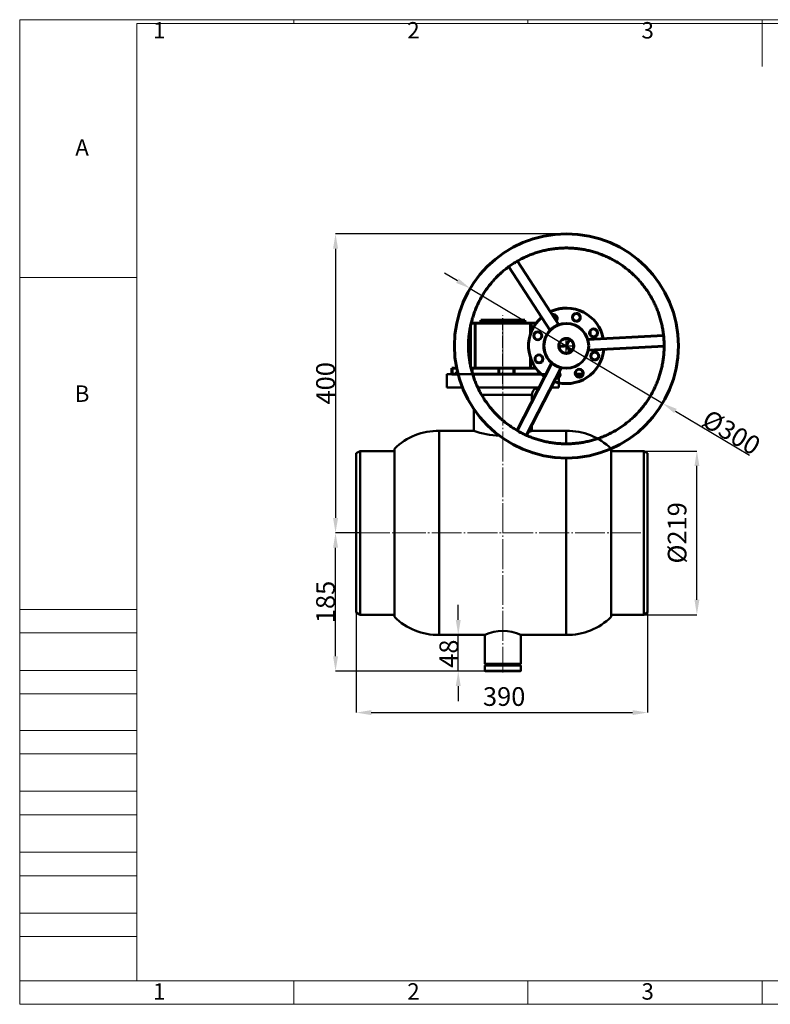
# Model space of a CAD drawing. Units: millimetres. Extents: x 20277 to 22141, y 26397 to 27714.
# Drawn here: x 20277 to 21283, y 26397 to 27714 of the extents above; entities that cross this region are included whole.
import ezdxf

# ---------------------------------------------------------------- set-up
doc = ezdxf.new("R2010")
doc.units = ezdxf.units.MM
doc.linetypes.add('ГОСТ 2.303 5', pattern=[24, 20, -1.5, 1, -1.5])
doc.linetypes.add('ГОСТ 2.303 6', pattern=[12, 8, -1.5, 1, -1.5])
doc.layers.add('图框', color=7, linetype='Continuous')
doc.styles.add('SLDTEXTSTYLE5', font='TXT', dxfattribs={"width": 0.7})
doc.styles.add('ГОСТ 2.304', font='CS_Gost2304.shx')
doc.dimstyles.new('SLDDIMSTYLE0', dxfattribs={"dimtxt": 3.5, "dimasz": 4.08, "dimexe": 0, "dimexo": 0.0625, "dimgap": 0.875, "dimtad": 2, "dimlfac": 10, "dimrnd": 1e-09, "dimzin": 4, "dimdsep": 46, "dimtxsty": 'SLDTEXTSTYLE5', "dimsah": 1, "dimcen": 0.09, "dimadec": 0, "dimazin": 1, "dimtfac": 1, "dimtmove": 0, "dimatfit": 0, "dimfxl": 1, "dimfrac": 2, "dimtolj": 1, "dimtzin": 12, "dimarcsym": 0})

# ---------------------------------------------------------------- blocks, each defined once
blk = doc.blocks.new('*D49')
at = {"layer": 'Defpoints', "color": 0, "lineweight": 50}
for p in [(21113.2, 27136.9), (21184.3, 27136.9), (21113.2, 26917.9)]:
    blk.add_point(p, dxfattribs=at)
at = {"layer": '图框', "color": 0, "lineweight": -2}
for p, q in [((21113.2, 27136.9), (21184.3, 27136.9)), ((21184.3, 26937.9), (21184.3, 27116.9)), ((21113.2, 26917.9), (21184.3, 26917.9))]:
    blk.add_line(p, q, dxfattribs=at)
at = {"layer": '图框', "color": 0, "lineweight": 50}
for points in [[(21187.6, 27116.9), (21181, 27116.9), (21184.3, 27136.9)], [(21181, 26937.9), (21187.6, 26937.9), (21184.3, 26917.9)]]:
    blk.add_solid(points, dxfattribs=at)
at = {"layer": '图框', "color": 0, "insert": (21157.8, 27027.4), "char_height": 25, "attachment_point": 5, "rotation": 90, "style": 'SLDTEXTSTYLE5'}
blk.add_mtext('\\A1;%%c219', dxfattribs=at)
blk = doc.blocks.new('*D51')
at = {"layer": 'Defpoints', "color": 0, "lineweight": 50}
for p in [(20864.7, 26890.9), (20900.4, 26890.9), (20900.9, 26842.4)]:
    blk.add_point(p, dxfattribs=at)
at = {"layer": '图框', "color": 0, "lineweight": -2}
for p, q in [((20864.7, 26910.9), (20864.7, 26930.9)), ((20900.3, 26890.9), (20864.7, 26890.9)), ((20864.7, 26842.4), (20864.7, 26890.9)), ((20900.8, 26842.4), (20864.7, 26842.4)), ((20864.7, 26822.4), (20864.7, 26802.4))]:
    blk.add_line(p, q, dxfattribs=at)
at = {"layer": '图框', "color": 0, "lineweight": 50}
for points in [[(20861.4, 26910.9), (20868.1, 26910.9), (20864.7, 26890.9)], [(20868.1, 26822.4), (20861.4, 26822.4), (20864.7, 26842.4)]]:
    blk.add_solid(points, dxfattribs=at)
at = {"layer": '图框', "color": 0, "insert": (20852.1, 26865.7), "char_height": 25, "attachment_point": 5, "rotation": 90, "style": 'SLDTEXTSTYLE5'}
blk.add_mtext('\\A1;48', dxfattribs=at)
blk = doc.blocks.new('*D52')
at = {"layer": 'Defpoints', "color": 0, "lineweight": 50}
for p in [(20700.4, 27027.4), (20733.2, 27027.4), (20900.9, 26842.4)]:
    blk.add_point(p, dxfattribs=at)
at = {"layer": '图框', "color": 0, "lineweight": -2}
for p, q in [((20733.1, 27027.4), (20700.4, 27027.4)), ((20700.4, 26862.4), (20700.4, 27007.4)), ((20900.8, 26842.4), (20700.4, 26842.4))]:
    blk.add_line(p, q, dxfattribs=at)
at = {"layer": '图框', "color": 0, "lineweight": 50}
for points in [[(20703.8, 27007.4), (20697.1, 27007.4), (20700.4, 27027.4)], [(20697.1, 26862.4), (20703.8, 26862.4), (20700.4, 26842.4)]]:
    blk.add_solid(points, dxfattribs=at)
at = {"layer": '图框', "color": 0, "insert": (20687, 26934.9), "char_height": 25, "attachment_point": 5, "rotation": 90, "style": 'SLDTEXTSTYLE5'}
blk.add_mtext('\\A1;185', dxfattribs=at)
blk = doc.blocks.new('*D56')
at = {"layer": 'Defpoints', "color": 0, "lineweight": 50}
for p in [(20728.2, 26920.9), (21118.2, 26920.9), (21118.2, 26786.9)]:
    blk.add_point(p, dxfattribs=at)
at = {"layer": '图框', "color": 0, "lineweight": -2}
for p, q in [((20728.2, 26920.8), (20728.2, 26786.9)), ((21118.2, 26920.8), (21118.2, 26786.9)), ((20748.2, 26786.9), (21098.2, 26786.9))]:
    blk.add_line(p, q, dxfattribs=at)
at = {"layer": '图框', "color": 0, "lineweight": 50}
for points in [[(20748.2, 26790.2), (20748.2, 26783.6), (20728.2, 26786.9)], [(21098.2, 26783.6), (21098.2, 26790.2), (21118.2, 26786.9)]]:
    blk.add_solid(points, dxfattribs=at)
at = {"layer": '图框', "color": 0, "insert": (20926.2, 26808.4), "char_height": 25, "attachment_point": 5, "style": 'SLDTEXTSTYLE5'}
blk.add_mtext('\\A1;390', dxfattribs=at)
blk = doc.blocks.new('*D68')
at = {"layer": '图框', "color": 0, "lineweight": -2}
for p, q in [((20863.6, 27364.7), (20846.4, 27374.9)), ((20880.8, 27354.4), (21138.4, 27200.7)), ((21155.6, 27190.4), (21254.8, 27131.2))]:
    blk.add_line(p, q, dxfattribs=at)
at = {"layer": '图框', "color": 0, "lineweight": 50}
for points in [[(20861.9, 27361.8), (20865.3, 27367.5), (20880.8, 27354.4)], [(21157.3, 27193.3), (21153.9, 27187.6), (21138.4, 27200.7)]]:
    blk.add_solid(points, dxfattribs=at)
at = {"layer": '图框', "color": 0, "insert": (21230.5, 27161.9), "char_height": 25, "attachment_point": 5, "rotation": 329.1739, "style": 'ГОСТ 2.304'}
blk.add_mtext('\\A1;%%c300', dxfattribs=at)
blk = doc.blocks.new('*D70')
at = {"layer": 'Defpoints', "color": 0, "lineweight": 50}
for p in [(21011.2, 27427.5), (20700.4, 27027.4), (20728.2, 27027.4)]:
    blk.add_point(p, dxfattribs=at)
at = {"layer": '图框', "color": 0, "lineweight": -2}
for p, q in [((21011.2, 27427.5), (20700.4, 27427.5)), ((20700.4, 27407.5), (20700.4, 27047.4)), ((20728.1, 27027.4), (20700.4, 27027.4))]:
    blk.add_line(p, q, dxfattribs=at)
at = {"layer": '图框', "color": 0, "lineweight": 50}
for points in [[(20703.8, 27407.5), (20697.1, 27407.5), (20700.4, 27427.5)], [(20697.1, 27047.4), (20703.8, 27047.4), (20700.4, 27027.4)]]:
    blk.add_solid(points, dxfattribs=at)
at = {"layer": '图框', "color": 0, "insert": (20687, 27227.5), "char_height": 25, "attachment_point": 5, "rotation": 90, "style": 'ГОСТ 2.304'}
blk.add_mtext('\\A1;400', dxfattribs=at)

msp = doc.modelspace()

# ---------------------------------------------------------------- linework, layer by layer
at = {"color": 7, "linetype": 'Continuous', "lineweight": 60}
for p, q in [((20999.401, 27305.842), (20944.177, 27391.128)), ((20932.436, 27383.503), (20987.646, 27298.238)), ((21006.795, 27327.983), (21009.349, 27328.048)), ((21009.353, 27328.048), (21009.351, 27328.048)), ((20924.399, 27311.902), (20894.761, 27311.902)), ((20894.761, 27311.902), (20894.761, 27307.902)), ((20924.399, 27311.902), (20954.037, 27311.902)), ((20954.037, 27311.902), (20954.037, 27307.902)), ((20881.233, 27304.419), (20881.233, 27250.681)), ((20881.247, 27302.902), (20881.247, 27304.491)), ((20881.247, 27302.902), (20881.265, 27302.902)), ((20881.265, 27302.902), (20881.265, 27304.579)), ((20881.28, 27250.443), (20881.28, 27304.657)), ((20882.001, 27307.902), (20887.51, 27307.902)), ((20887.51, 27307.902), (20887.51, 27247.902)), ((20887.51, 27307.902), (20961.289, 27307.902)), ((20961.289, 27307.902), (20961.289, 27293.048)), ((20961.289, 27307.902), (20968.989, 27307.902)), ((20967.47, 27305.792), (20967.485, 27305.792)), ((20967.485, 27305.792), (20967.486, 27305.792)), ((20967.486, 27305.792), (20967.798, 27306.248)), ((20967.488, 27305.792), (20967.486, 27305.792)), ((20968.564, 27307.35), (20968.58, 27307.35)), ((21009.395, 27307.548), (21009.371, 27307.548)), ((21041.273, 27297.369), (21041.273, 27292.514)), ((21013.066, 27284.739), (21011.376, 27287.349)), ((21016.181, 27284.905), (21013.061, 27284.745)), ((21139.662, 27291.233), (21038.179, 27286.032)), ((20999.635, 27279.723), (21001.315, 27277.128)), ((21001.311, 27277.134), (20999.908, 27274.386)), ((21012.361, 27267.99), (21013.782, 27270.771)), ((21013.778, 27270.764), (21016.91, 27270.924)), ((21038.887, 27272.05), (21140.376, 27277.251)), ((20961.289, 27262.048), (20961.289, 27247.902)), ((20856.349, 27247.902), (20856.349, 27239.902)), ((20856.349, 27247.902), (20856.574, 27247.902)), ((20856.574, 27239.902), (20856.574, 27247.902)), ((20856.574, 27247.902), (20861.39, 27247.902)), ((20881.833, 27247.902), (20883.203, 27247.902)), ((20883.203, 27247.902), (20883.203, 27242.462)), ((20919.183, 27247.902), (20883.203, 27247.902)), ((20919.183, 27239.902), (20919.183, 27247.902)), ((20919.183, 27247.902), (20939.194, 27247.902)), ((20939.194, 27239.902), (20939.194, 27247.902)), ((20939.194, 27247.902), (20939.495, 27247.902)), ((20939.495, 27247.902), (20939.495, 27239.902)), ((20968.469, 27247.902), (20939.495, 27247.902)), ((20989.88, 27254.751), (20943.669, 27164.273)), ((20956.127, 27157.884), (21002.342, 27248.373)), ((21009.371, 27247.548), (21009.395, 27247.548)), ((20856.349, 27239.902), (20856.574, 27239.902)), ((20856.574, 27239.902), (20861.98, 27239.902)), ((20862.818, 27239.902), (20861.98, 27239.902)), ((20862.49, 27242.765), (20862.49, 27239.902)), ((20863.195, 27239.902), (20862.818, 27239.902)), ((20919.183, 27239.902), (20883.981, 27239.902)), ((20919.183, 27239.902), (20939.194, 27239.902)), ((20939.194, 27239.902), (20939.495, 27239.902)), ((20975.691, 27239.902), (20939.495, 27239.902)), ((21001.012, 27239.902), (20998.016, 27239.902)), ((21031.884, 27239.902), (21021.607, 27239.902))]:
    msp.add_line(p, q, dxfattribs=at)
at = {"linetype": 'ГОСТ 2.303 6', "ltscale": 2}
for p, q in [((20924.399, 27226.825), (20924.399, 27318.114)), ((21009.395, 27269.621), (21009.395, 27285.474)), ((21001.229, 27277.579), (21017.561, 27277.516))]:
    msp.add_line(p, q, dxfattribs=at)
at = {"color": 7, "linetype": 'Continuous', "lineweight": 50}
for p, q in [((20849.399, 27239.902), (20849.399, 27221.902)), ((20999.399, 27221.902), (20999.399, 27239.902)), ((20963.399, 27202.903), (20963.399, 27211.902)), ((20885.399, 27193.421), (20885.399, 27163.902)), ((20963.399, 27163.902), (20963.399, 27172.123)), ((20885.399, 27163.902), (20839.399, 27163.902)), ((20839.399, 27027.434), (20839.399, 27163.902)), ((21009.399, 27163.902), (20963.399, 27163.902)), ((21009.399, 27146.548), (21009.399, 27163.902)), ((20779.399, 27027.428), (20779.399, 27139.902)), ((21069.399, 27027.428), (21069.399, 27139.902)), ((20733.179, 27136.902), (20728.179, 27133.902)), ((20728.179, 26920.902), (20728.179, 27133.902)), ((20779.399, 27136.902), (20733.179, 27136.902)), ((20733.179, 26917.902), (20733.179, 27136.902)), ((21009.399, 27027.434), (21009.399, 27127.548)), ((21113.179, 27136.902), (21069.399, 27136.902)), ((21118.179, 27133.902), (21113.179, 27136.902)), ((21113.179, 27136.902), (21113.179, 26917.902)), ((21118.179, 27133.902), (21118.179, 26920.902)), ((20779.399, 26914.902), (20779.399, 27027.428)), ((20839.399, 26890.902), (20839.399, 27027.434)), ((21009.399, 26890.902), (21009.399, 27027.434)), ((21069.399, 26914.902), (21069.399, 27027.428)), ((20728.179, 26920.902), (20733.179, 26917.902)), ((20733.179, 26917.902), (20779.399, 26917.902)), ((21069.399, 26917.902), (21113.179, 26917.902)), ((21113.179, 26917.902), (21118.179, 26920.902)), ((20839.399, 26890.902), (20900.399, 26890.902)), ((20900.399, 26890.902), (20900.399, 26851.953)), ((20948.399, 26851.953), (20948.399, 26890.902)), ((20948.399, 26890.902), (21009.399, 26890.902)), ((20900.899, 26850.402), (20900.399, 26849.902)), ((20900.399, 26849.902), (20900.399, 26842.902)), ((20908.399, 26851.953), (20908.399, 26850.407)), ((20940.399, 26850.407), (20940.399, 26851.953)), ((20947.896, 26850.402), (20947.899, 26850.402)), ((20948.399, 26849.902), (20947.899, 26850.402)), ((20948.399, 26842.902), (20948.399, 26849.902)), ((20900.399, 26842.902), (20900.899, 26842.402)), ((20947.899, 26842.402), (20948.399, 26842.902)), ((20948.396, 26842.902), (20948.399, 26842.902))]:
    msp.add_line(p, q, dxfattribs=at)
at = {"lineweight": 50}
for p, q in [((20849.399, 27239.902), (20982.296, 27239.902)), ((20998.016, 27239.902), (20999.399, 27239.902)), ((20849.399, 27221.902), (20870.291, 27221.902)), ((20890.821, 27221.902), (20973.102, 27221.902)), ((20988.823, 27221.902), (20999.399, 27221.902)), ((20896.05, 27211.902), (20963.397, 27211.902)), ((20900.399, 26851.953), (20948.399, 26851.953)), ((20900.399, 26849.902), (20948.399, 26849.902)), ((20900.899, 26850.402), (20947.896, 26850.402)), ((20900.399, 26842.902), (20948.399, 26842.902)), ((20900.899, 26842.402), (20947.899, 26842.402))]:
    msp.add_line(p, q, dxfattribs=at)
at = {"color": 7, "linetype": 'Continuous', "lineweight": 60}
for centre, radius in [((21009.587, 27277.548), 150), ((21022.916, 27315.709), 5.25), ((21009.395, 27277.548), 30), ((21045.928, 27294.941), 5.25), ((20971.192, 27291.111), 5.25), ((21009.395, 27277.548), 10), ((20972.778, 27260.154), 5.25), ((21047.514, 27263.984), 5.25), ((21026.747, 27240.973), 5.25)]:
    msp.add_circle(centre, radius, dxfattribs=at)
for centre, radius, start, end in [((21009.35, 27277.55), 50.498, 89.999466, 114.92582), ((21009.348, 27277.548), 50.499, 89.999866, 114.923114), ((21009.353, 27277.548), 50.5, 10.89928, 114.927201), ((21009.351, 27277.548), 50.5, 130.860607, 182.93404), ((21009.353, 27277.548), 50.5, 130.862443, 182.934076), ((21009.349, 27277.547), 50.501, 130.858313, 145.993032), ((20991.959, 27314.122), 5.25, 322.34933, 103.497784), ((20991.957, 27314.122), 5.25, 322.368447, 89.999795), ((21022.913, 27315.709), 5.25, 269.999876, 90.000124), ((21022.914, 27315.709), 5.25, 269.999876, 90.000124), ((21009.371, 27277.548), 30, 90.000027, 229.473101), ((21045.926, 27294.941), 5.25, 269.999783, 90.000217), ((20971.19, 27291.111), 5.25, 270.000188, 89.999812), ((21009.38, 27277.548), 10, 32.71465, 90.000165), ((21009.351, 27277.548), 50.5, 182.934019, 235.009928), ((21009.353, 27277.548), 50.5, 182.934033, 235.0079), ((21009.353, 27277.548), 50.5, 250.943214, 354.963985), ((21009.381, 27277.546), 9.999, 269.996922, 318.508443), ((20972.776, 27260.154), 5.25, 270.000032, 89.999968), ((21047.512, 27263.984), 5.25, 269.999978, 90.000022), ((21026.745, 27240.973), 5.25, 269.999978, 90.000022), ((20995.79, 27239.386), 5.25, 262.39372, 43.496558), ((20995.788, 27239.386), 5.25, 269.999903, 43.476451)]:
    msp.add_arc(centre, radius, start, end, dxfattribs=at)
at = {"lineweight": 50}
for centre, radius, start, end in [((20973.134, 27212.161), 9.74, 90, 181.917471), ((20924.399, 27277.164), 119.789, 250.99976, 267.749077), ((20924.399, 27277.164), 119.789, 286.479551, 289.00024), ((20924.399, 26840.772), 55.578, 64.416711, 115.583289)]:
    msp.add_arc(centre, radius, start, end, dxfattribs=at)
at = {"color": 7, "linetype": 'Continuous', "lineweight": 50}
for centre, radius, start, end in [((20837.706, 27081.134), 82.785, 88.828281, 134.774538), ((21010.967, 27080.822), 83.094, 45.315739, 91.081442), ((20837.706, 26973.669), 82.785, 225.225462, 271.171719), ((21010.967, 26973.981), 83.094, 268.918558, 314.684261)]:
    msp.add_arc(centre, radius, start, end, dxfattribs=at)
at = {"color": 7, "linetype": 'Continuous', "lineweight": 60}
for points, knots in [([(20939.883, 27388.555), (20941.533, 27389.566), (20945.011, 27391.697), (20950.513, 27394.612), (20956.328, 27397.368), (20962.275, 27399.828), (20968.334, 27401.995), (20974.493, 27403.862), (20980.735, 27405.424), (20987.047, 27406.677), (20993.413, 27407.62), (20999.818, 27408.248), (21006.245, 27408.562), (21012.681, 27408.56), (21019.108, 27408.241), (21025.512, 27407.608), (21031.877, 27406.661), (21038.188, 27405.402), (21044.43, 27403.836), (21050.587, 27401.965), (21056.645, 27399.793), (21062.589, 27397.328), (21068.405, 27394.573), (21074.079, 27391.536), (21079.597, 27388.224), (21084.945, 27384.645), (21090.111, 27380.809), (21095.083, 27376.723), (21099.848, 27372.398), (21104.396, 27367.844), (21108.714, 27363.072), (21112.792, 27358.095), (21116.622, 27352.923), (21120.193, 27347.569), (21123.496, 27342.047), (21126.525, 27336.369), (21129.271, 27330.549), (21131.729, 27324.601), (21133.891, 27318.54), (21135.753, 27312.38), (21137.31, 27306.136), (21138.562, 27299.823), (21139.49, 27293.456), (21139.955, 27288.951), (21140.099, 27286.573), (21140.114, 27286.335)], [0, 0, 0, 0, 0.02147082, 0.0452729, 0.06907503, 0.09287714, 0.11667923, 0.14048135, 0.16428345, 0.18808556, 0.21188765, 0.23568976, 0.25949187, 0.28329397, 0.30709609, 0.33089817, 0.35470029, 0.37850238, 0.40230449, 0.42610661, 0.44990873, 0.47371084, 0.49751293, 0.521315, 0.54511716, 0.56891922, 0.59272135, 0.61652347, 0.64032554, 0.66412764, 0.6879298, 0.71173189, 0.73553396, 0.75933612, 0.78313816, 0.80694026, 0.83074236, 0.85454449, 0.87834658, 0.90214874, 0.92595078, 0.9497529, 0.97355508, 0.99735719, 1, 1, 1, 1]), ([(20948.053, 27161.852), (20947.01, 27162.398), (20944.068, 27163.939), (20939.394, 27166.78), (20934.035, 27170.341), (20928.864, 27174.173), (20923.886, 27178.251), (20919.115, 27182.57), (20914.562, 27187.117), (20910.237, 27191.882), (20906.151, 27196.854), (20902.314, 27202.021), (20898.736, 27207.369), (20895.424, 27212.887), (20892.387, 27218.561), (20889.633, 27224.377), (20887.167, 27230.321), (20884.996, 27236.379), (20883.125, 27242.536), (20881.559, 27248.778), (20880.301, 27255.089), (20879.354, 27261.454), (20878.721, 27267.858), (20878.402, 27274.286), (20878.4, 27280.721), (20878.714, 27287.149), (20879.343, 27293.553), (20880.285, 27299.919), (20881.539, 27306.231), (20883.102, 27312.474), (20884.968, 27318.632), (20887.135, 27324.692), (20889.597, 27330.638), (20892.348, 27336.455), (20895.381, 27342.131), (20898.688, 27347.651), (20902.263, 27353.002), (20906.097, 27358.171), (20910.179, 27363.146), (20914.501, 27367.914), (20919.051, 27372.465), (20923.82, 27376.785), (20928.791, 27380.873), (20933.974, 27384.684), (20937.681, 27387.242), (20939.703, 27388.448), (20939.883, 27388.555)], [0, 0, 0, 0, 0.01287201, 0.03632036, 0.05976873, 0.08321709, 0.10666544, 0.13011382, 0.1535622, 0.17701057, 0.20045892, 0.2239073, 0.24735565, 0.27080402, 0.29425239, 0.31770075, 0.34114914, 0.36459748, 0.38804586, 0.41149423, 0.43494257, 0.45839093, 0.48183934, 0.50528773, 0.52873603, 0.55218441, 0.57563272, 0.5990811, 0.6225295, 0.64597788, 0.66942623, 0.69287455, 0.71632296, 0.73977134, 0.76321974, 0.78666807, 0.81011646, 0.83356481, 0.8570132, 0.8804615, 0.90390991, 0.92735829, 0.9508066, 0.97425498, 0.99770337, 1, 1, 1, 1]), ([(20987.702, 27298.275), (20987.703, 27298.277), (20987.705, 27298.279), (20988.061, 27298.647), (20988.617, 27299.201), (20989.428, 27299.947), (20990.389, 27300.778), (20991.53, 27301.671), (20993.028, 27302.709), (20994.251, 27303.462), (20995.399, 27304.09), (20996.492, 27304.644), (20997.507, 27305.1), (20998.346, 27305.443), (20998.883, 27305.649), (20999.235, 27305.777), (20999.405, 27305.837), (20999.388, 27305.831), (20999.383, 27305.83)], [0, 0, 0, 0, 0.065827134, 0.11702802, 0.220291223, 0.277569764, 0.331270364, 0.43382138, 0.483256824, 0.575980457, 0.622192522, 0.668391146, 0.761478585, 0.816194264, 0.8709087, 0.925632064, 0.978427525, 1, 1, 1, 1]), ([(21009.386, 27277.548), (21009.605, 27277.976), (21010.031, 27278.81), (21010.648, 27280.017), (21011.192, 27281.082), (21011.651, 27281.98), (21012.153, 27282.964), (21012.65, 27283.937), (21013.007, 27284.638), (21013.04, 27284.702), (21013.055, 27284.732)], [0, 0, 0, 0, 0.13159838, 0.25572626, 0.36314161, 0.4578511, 0.54304649, 0.70231128, 0.85809239, 1, 1, 1, 1]), ([(21011.374, 27287.348), (21011.375, 27287.347), (21011.486, 27287.326), (21011.105, 27287.407), (21010.457, 27287.492), (21009.864, 27287.556), (21009.457, 27287.542), (21009.387, 27287.539)], [0, 0, 0, 0, 0.00294433, 0.36866753, 0.65481645, 0.94060347, 1, 1, 1, 1]), ([(21016.183, 27284.88), (21016.212, 27284.855), (21016.267, 27284.807), (21016.691, 27284.387), (21017.166, 27283.847), (21017.696, 27283.14), (21018.205, 27282.303), (21018.635, 27281.396), (21019.046, 27280.253), (21019.371, 27278.766), (21019.42, 27276.987), (21019.214, 27275.558), (21018.897, 27274.393), (21018.516, 27273.42), (21018.067, 27272.555), (21017.621, 27271.858), (21017.231, 27271.34), (21016.994, 27271.058), (21016.859, 27270.904), (21016.897, 27270.948), (21016.907, 27270.96)], [0, 0, 0, 0, 0.06687383, 0.12603896, 0.18511532, 0.24417648, 0.30326823, 0.3550028, 0.39784282, 0.47308447, 0.54515592, 0.61024026, 0.65803735, 0.71714838, 0.77617985, 0.83518258, 0.89420091, 0.94563712, 0.98501793, 1, 1, 1, 1]), ([(21140.12, 27286.324), (21140.145, 27285.96), (21140.22, 27284.868), (21140.289, 27283.436), (21140.323, 27282.472), (21140.331, 27282.229)], [0, 0, 0, 0, 0.27237548, 0.81681226, 1, 1, 1, 1]), ([(21140.321, 27282.229), (21140.338, 27281.817), (21140.443, 27279.263), (21140.426, 27274.559), (21140.131, 27268.132), (21139.508, 27261.726), (21138.575, 27255.359), (21137.33, 27249.045), (21135.777, 27242.8), (21133.919, 27236.639), (21131.76, 27230.577), (21129.307, 27224.627), (21126.565, 27218.806), (21123.54, 27213.126), (21120.24, 27207.601), (21116.673, 27202.245), (21112.847, 27197.07), (21108.771, 27192.09), (21104.456, 27187.315), (21099.912, 27182.759), (21095.15, 27178.43), (21090.181, 27174.341), (21085.017, 27170.501), (21079.671, 27166.919), (21074.156, 27163.603), (21068.484, 27160.562), (21062.67, 27157.804), (21056.728, 27155.334), (21050.671, 27153.158), (21044.515, 27151.283), (21038.275, 27149.712), (21031.965, 27148.45), (21025.6, 27147.498), (21019.196, 27146.861), (21012.769, 27146.538), (21006.334, 27146.531), (20999.906, 27146.84), (20993.501, 27147.465), (20987.135, 27148.403), (20980.822, 27149.652), (20974.578, 27151.21), (20968.418, 27153.073), (20962.356, 27155.232), (20956.415, 27157.702), (20951.639, 27159.908), (20948.904, 27161.391), (20948.053, 27161.852)], [0, 0, 0, 0, 0.00450821, 0.02795683, 0.05140721, 0.07485759, 0.09830798, 0.12175837, 0.14520877, 0.16865914, 0.19210952, 0.21555993, 0.23901029, 0.26246067, 0.28591108, 0.30936147, 0.33281187, 0.35626223, 0.37971263, 0.40316302, 0.42661342, 0.45006379, 0.4735142, 0.49696457, 0.52041495, 0.54386536, 0.56731574, 0.59076612, 0.61421651, 0.63766689, 0.66111728, 0.68456767, 0.70801806, 0.73146845, 0.75491882, 0.77836922, 0.80181962, 0.82527, 0.84872039, 0.87217079, 0.89562116, 0.91907156, 0.94252194, 0.96597232, 0.98942273, 1, 1, 1, 1]), ([(21009.386, 27277.548), (21008.905, 27277.523), (21007.971, 27277.475), (21006.617, 27277.406), (21005.422, 27277.344), (21004.415, 27277.293), (21003.312, 27277.236), (21002.219, 27277.18), (21001.432, 27277.14), (21001.36, 27277.136), (21001.325, 27277.135)], [0, 0, 0, 0, 0.13153362, 0.25559814, 0.36296124, 0.45762339, 0.54277503, 0.70196159, 0.85766441, 1, 1, 1, 1]), ([(21013.77, 27270.776), (21013.752, 27270.805), (21013.713, 27270.865), (21013.286, 27271.525), (21012.692, 27272.443), (21012.092, 27273.37), (21011.544, 27274.216), (21010.894, 27275.22), (21010.157, 27276.358), (21009.648, 27277.143), (21009.386, 27277.548)], [0, 0, 0, 0, 0.14189539, 0.29767774, 0.45694612, 0.54214225, 0.63685134, 0.74426958, 0.86839775, 1, 1, 1, 1]), ([(21009.389, 27267.563), (21009.446, 27267.558), (21009.848, 27267.521), (21010.509, 27267.615), (21011.354, 27267.726), (21012.136, 27267.929), (21012.268, 27267.971), (21012.346, 27267.997)], [0, 0, 0, 0, 0.03135212, 0.21822524, 0.46540164, 0.68428458, 1, 1, 1, 1]), ([(21002.282, 27248.402), (21002.28, 27248.402), (21002.278, 27248.402), (21001.783, 27248.526), (21001.026, 27248.73), (20999.976, 27249.059), (20998.776, 27249.475), (20997.433, 27250.017), (20995.785, 27250.795), (20994.521, 27251.478), (20993.403, 27252.158), (20992.376, 27252.828), (20991.473, 27253.479), (20990.755, 27254.035), (20990.308, 27254.397), (20990.02, 27254.639), (20989.882, 27254.756), (20989.896, 27254.744), (20989.899, 27254.741)], [0, 0, 0, 0, 0.06556256, 0.1167635, 0.22002685, 0.27730601, 0.33100624, 0.43355738, 0.48299303, 0.57571695, 0.62192905, 0.66812728, 0.7612154, 0.81593073, 0.87064514, 0.92536913, 0.97816478, 1, 1, 1, 1])]:
    msp.add_open_spline(points, degree=3, knots=knots, dxfattribs=at)
at = {"layer": '图框', "lineweight": 0}
for p, q in [((20277.47, 26396.601), (20277.47, 27713.996)), ((20277.47, 27713.996), (22140.643, 27713.996)), ((20644.459, 27713.996), (20644.459, 27708.799)), ((20958.124, 27713.996), (20958.124, 27708.799)), ((21271.789, 27713.996), (21271.789, 27651.263)), ((20277.47, 27368.964), (20434.539, 27368.964)), ((20277.47, 26924.943), (20434.303, 26924.943)), ((20277.47, 26893.577), (20434.303, 26893.577)), ((20277.47, 26843.39), (20434.303, 26843.39)), ((20277.47, 26812.024), (20434.303, 26812.024)), ((20277.47, 26763.151), (20434.303, 26763.151)), ((20277.47, 26731.784), (20434.303, 26731.784)), ((20277.47, 26681.598), (20434.303, 26681.598)), ((20277.47, 26650.231), (20434.303, 26650.231)), ((20277.47, 26600.045), (20434.303, 26600.045)), ((20277.47, 26568.678), (20434.303, 26568.678)), ((20277.47, 26518.492), (20434.303, 26518.492)), ((20277.47, 26487.125), (20434.303, 26487.125)), ((20277.47, 26427.968), (20434.303, 26427.968)), ((20434.303, 26427.968), (22109.276, 26427.968)), ((20644.459, 26396.601), (20644.459, 26427.968)), ((20958.124, 26396.601), (20958.124, 26427.968)), ((21271.789, 26396.601), (21271.789, 26427.968)), ((20277.47, 26396.601), (22140.643, 26396.601))]:
    msp.add_line(p, q, dxfattribs=at)
at = {"layer": '图框', "linetype": 'Continuous', "lineweight": 0}
for p, q in [((20434.539, 26427.968), (20434.539, 27708.799)), ((20434.539, 27708.799), (22109.276, 27708.799))]:
    msp.add_line(p, q, dxfattribs=at)
at = {"layer": '图框', "color": 7, "linetype": 'ГОСТ 2.303 5', "lineweight": 9, "ltscale": 2}
for p, q in [((20924.399, 27306.939), (20924.399, 26840.56)), ((20733.179, 27027.402), (21118.433, 27027.402))]:
    msp.add_line(p, q, dxfattribs=at)

# ---------------------------------------------------------------- texts
at = {"layer": '图框', "lineweight": 0, "char_height": 21.957, "attachment_point": 2, "style": 'SLDTEXTSTYLE5'}
for s, insert in [('1', (20464.38, 27710.836)), ('2', (20804.707, 27710.836)), ('3', (21118.372, 27710.836)), ('A', (20361.033, 27554.003)), ('B', (20361.033, 27224.654)), ('1', (20464.38, 26424.808)), ('2', (20804.707, 26424.808)), ('3', (21118.372, 26424.808))]:
    msp.add_mtext(s, dxfattribs=dict(at, insert=insert))

# ---------------------------------------------------------------- dimensions: what is measured, and where the dimension line sits
at = {"layer": '图框', "color": 7}
for p1, p2, text, override, picture, middle in [((21011.222, 27427.539), (20728.179, 27027.402), '400', {"dimtxt": 25, "dimasz": 20, "dimlfac": 1, "dimtxsty": 'ГОСТ 2.304', "dimtmove": 2}, '*D70', (20687.042, 27227.47)), ((20900.899, 26842.402), (20733.179, 27027.402), '185', {"dimtxt": 25, "dimasz": 20, "dimlfac": 1, "dimtmove": 2}, '*D52', (20687.042, 26934.902))]:
    dim = msp.add_linear_dim(base=(20700.417, 27027.402), p1=p1, p2=p2, angle=90, text=text, dimstyle='SLDDIMSTYLE0', override=override, dxfattribs=at)
    dim.commit()
    dim.dimension.update_dxf_attribs({"geometry": picture, "text_midpoint": middle})
dim = msp.add_diameter_dim_2p(p1=(20880.778, 27354.413), p2=(21138.396, 27200.682), text='%%c300', dimstyle='SLDDIMSTYLE0', override={"dimtxt": 25, "dimasz": 20, "dimlfac": 1, "dimtxsty": 'ГОСТ 2.304'}, dxfattribs=at)
dim.commit()
dim.dimension.update_dxf_attribs({"geometry": '*D68', "text_midpoint": (21223.41, 27149.951), "dimtype": 163})
for base, p1, p2, text, picture, middle in [((21184.292, 27136.902), (21113.179, 26917.902), (21113.179, 27136.902), '%%c219', '*D49', (21157.785, 27027.402)), ((20864.725, 26890.902), (20900.899, 26842.402), (20900.399, 26890.902), '48', '*D51', (20852.06, 26865.652))]:
    dim = msp.add_linear_dim(base=base, p1=p1, p2=p2, angle=90, text=text, dimstyle='SLDDIMSTYLE0', override={"dimtxt": 25, "dimasz": 20, "dimlfac": 1, "dimtmove": 2}, dxfattribs=at)
    dim.commit()
    dim.dimension.update_dxf_attribs({"geometry": picture, "text_midpoint": middle, "dimtype": 160})
dim = msp.add_linear_dim(base=(21118.179, 26786.902), p1=(20728.179, 26920.902), p2=(21118.179, 26920.902), text='390', dimstyle='SLDDIMSTYLE0', override={"dimtxt": 25, "dimasz": 20, "dimlfac": 1, "dimtmove": 2}, dxfattribs=at)
dim.commit()
dim.dimension.update_dxf_attribs({"geometry": '*D56', "text_midpoint": (20926.249, 26808.376), "dimtype": 160})

doc.saveas('drawing.dxf')
